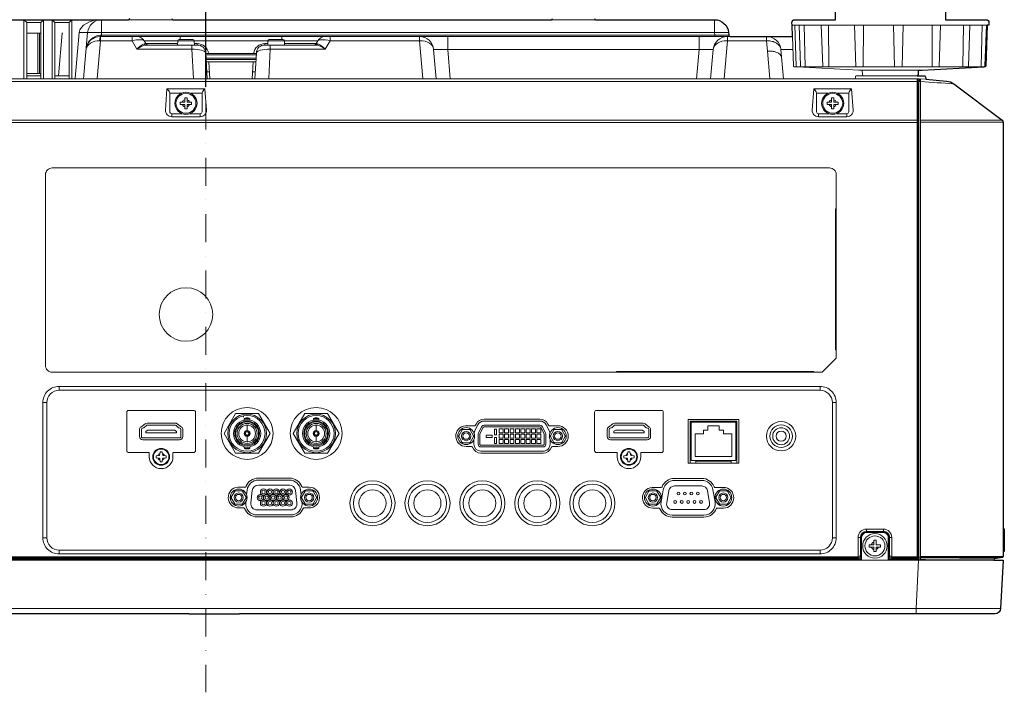
# Model space of a CAD drawing. Extents: x 1000 to 27000, y 2500 to 40000.
# Drawn here: x 18340 to 21834, y 33400 to 35789 of the extents above; entities that cross this region are included whole.
import ezdxf

# ---------------------------------------------------------------- set-up
doc = ezdxf.new("R2010")
doc.units = 0
doc.header["$LTSCALE"] = 400
doc.header["$MEASUREMENT"] = 0
doc.linetypes.add('DASHDOT', pattern=[1, 0.5, -0.25, 0, -0.25])
doc.layers.get('0').update_dxf_attribs({"linetype": 'CONTINUOUS'})
doc.layers.add('SUGATA', color=7, linetype='CONTINUOUS')
doc.layers.add('THUSIN', color=7, linetype='CONTINUOUS', lineweight=9)

# ---------------------------------------------------------------- blocks, each defined once
blk = doc.blocks.new('LP-WU9750BJ_204L_SET_USL-901')
at = {"layer": 'SUGATA'}
blk.add_line((9500, -3650), (9500, -3150), dxfattribs=at)
at = {"layer": 'SUGATA', "color": 3, "lineweight": 9}
for p, q in [((9225.7, -3411), (9384.3, -3411)), ((10725.7, -3411), (10884.3, -3411)), ((9051.1, -3456.6), (11355.3, -3456.6)), ((9081, -3456.6), (9066.6, -3621)), ((12273.5, -3431), (11580.7, -3431)), ((12273.5, -3431), (11580.7, -3431)), ((11624, -3431), (11627.3, -3578.9)), ((11806.9, -3578.9), (11801.9, -3431)), ((11834.3, -3431), (11832.6, -3578.9)), ((11943.9, -3578.9), (11940.8, -3431)), ((11975, -3431), (11971, -3578.9)), ((12077.8, -3431), (12078.5, -3578.9)), ((12107.9, -3431), (12102.7, -3578.9)), ((12189.2, -3431), (12187.4, -3575.9)), ((12255.9, -3431), (12251.9, -3575.9)), ((8865, -3459.3), (8915, -3459.3)), ((8904, -3459.3), (8904, -3602.6)), ((8910, -3459.3), (8910, -3602.6)), ((9126, -3466.5), (9124.3, -3485.9)), ((9282.1, -3486), (9400.8, -3486)), ((9400.8, -3485.7), (9459.2, -3485.7)), ((9410, -3481), (9410, -3471)), ((9459.2, -3486), (9720.8, -3486)), ((9720.8, -3485.7), (9779.2, -3485.7)), ((9770, -3471), (9770, -3481)), ((9779.2, -3486), (9897.9, -3486)), ((9287.8, -3496), (9400.3, -3496)), ((9288.8, -3501), (9296.5, -3501)), ((9709.8, -3496), (9720.3, -3496)), ((9709.8, -3496), (9709.8, -3501)), ((9779.7, -3496), (9892.2, -3496)), ((9891.2, -3501), (9883.5, -3501)), ((10309, -3516.6), (10318.1, -3621)), ((10309, -3516.6), (11301, -3516.6)), ((11583.8, -3516.6), (11541.1, -3516.6)), ((9679.7, -3531), (9500.3, -3531)), ((9500.5, -3536), (9679.5, -3536)), ((9678.9, -3547.4), (9501.1, -3547.4)), ((9501.4, -3552.1), (9678.6, -3552.1)), ((9678.2, -3560.7), (9501.8, -3560.7)), ((9501.9, -3561), (9678.1, -3561)), ((9514.8, -3621), (9511.6, -3561)), ((9665.2, -3621), (9668.4, -3561)), ((9513.4, -3596), (9503.7, -3596)), ((9666.6, -3596), (9676.3, -3596)), ((11830, -3590.4), (11830.8, -3606.3)), ((12024.5, -3631), (6953.9, -3631)), ((8912.4, -3602.6), (8865, -3602.6)), ((8915, -3611), (8865, -3611)), ((9015, -3611), (8965, -3611)), ((12027.4, -3623.5), (12031, -3645.1)), ((12033, -3626), (12033.3, -3631.3)), ((6950.9, -3768), (12024.4, -3768)), ((9380, -3745.2), (9380, -3755.9)), ((9380, -3748.1), (9380, -3748.1)), ((9480, -3755.9), (9480, -3745.2)), ((11675, -3745.2), (11675, -3755.9)), ((11675, -3748.1), (11675, -3748.1)), ((11775, -3755.9), (11775, -3745.2)), ((12037, -3767.4), (12326, -3767.4)), ((6950.9, -3776), (12027.4, -3776)), ((12037, -3775.4), (12330, -3775.4)), ((8980, -4727.2), (8980, -4713.4)), ((11680, -4713.4), (11680, -4727.2)), ((8922.4, -4771), (8936.2, -4771)), ((11723.8, -4771), (11737.6, -4771)), ((11219.5, -4840.5), (11384.5, -4840.5)), ((11219.5, -4851), (11222.5, -4851)), ((11384.5, -4851), (11381.5, -4851)), ((11845, -5232.8), (11845, -5220.3)), ((11905, -5232.8), (11905, -5220.3)), ((12330, -5300.1), (12330, -5219.6)), ((8922.4, -5251), (8936.2, -5251)), ((11723.8, -5251), (11737.6, -5251)), ((11827.8, -5250), (11815.3, -5250)), ((11934.7, -5250), (11922.2, -5250)), ((8980, -5308.6), (8980, -5294.8)), ((11680, -5294.8), (11680, -5308.6)), ((6570, -5331), (12297, -5331)), ((11824.6, -5326.2), (8785.4, -5326.2)), ((11816.6, -5329.4), (11816.6, -5322.3)), ((11821.8, -5331), (11821.7, -5329.4)), ((11928.2, -5331), (11928.3, -5329.4)), ((11933.4, -5329.4), (11933.4, -5322.3)), ((12015.3, -5329.4), (12026.2, -5329.6)), ((12032, -5319.3), (12037, -5319.7)), ((12330, -5317.8), (12037, -5317.8)), ((12052.9, -5326.8), (12052.8, -5331)), ((6579, -5502), (12321, -5502))]:
    blk.add_line(p, q, dxfattribs=at)
at = {"layer": 'SUGATA', "color": 1, "lineweight": 9}
for p, q in [((9634.3, -4818.3), (9634.3, -4823.3)), ((9637.1, -4833.3), (9637.1, -4828.8)), ((9647, -4849.6), (9647, -4869.3)), ((9656.9, -4833.3), (9656.9, -4828.8)), ((9882.1, -4833.3), (9882.1, -4828.8)), ((9892, -4849.6), (9892, -4869.3)), ((9901.9, -4833.3), (9901.9, -4828.8)), ((9647, -4911.4), (9647, -4891.7)), ((9892, -4911.4), (9892, -4891.7)), ((9637.1, -4927.7), (9637.1, -4932.2)), ((9656.9, -4927.7), (9656.9, -4932.2)), ((9882.1, -4927.7), (9882.1, -4932.2)), ((9901.9, -4927.7), (9901.9, -4932.2)), ((10424.4, -4927), (10443.8, -4927)), ((10697.1, -4950.6), (10476.8, -4950.6)), ((10749.6, -4927), (10730.2, -4927)), ((9687, -5039), (9797, -5039)), ((11260.6, -5040.2), (11163.4, -5040.2)), ((9640.3, -5071.3), (9614.4, -5071.3)), ((9867, -5071.3), (9843.7, -5071.3)), ((11116.8, -5072), (11084.4, -5072)), ((11337, -5072), (11307.2, -5072)), ((9617, -5145.3), (9635.5, -5145.3)), ((9867, -5145.3), (9848.5, -5145.3)), ((11087, -5146), (11109.1, -5146)), ((11337, -5146), (11314.9, -5146)), ((11314.9, -5146), (11314.9, -5146)), ((9682.1, -5177), (9802, -5177)), ((11155.7, -5177.8), (11268.3, -5177.8))]:
    blk.add_line(p, q, dxfattribs=at)
at = {"layer": 'SUGATA', "color": 2}
for points in [[(7884.3, -3411), (9225.7, -3411, 0.388879), (9230.6, -3406.4)], [(9379.4, -3406.4, 0.388879), (9384.3, -3411), (10725.7, -3411, 0.388875), (10730.6, -3406.4)], [(10879.4, -3406.4, 0.388871), (10884.3, -3411), (11305.5, -3411, -0.388879), (11355.3, -3456.6), (11356.2, -3466.4, 0.388879), (11361.2, -3471), (11582.2, -3471), (11580.8, -3431), (11580.7, -3431), (11580.4, -3421.3, -0.424476), (11590.4, -3411), (11735, -3411), (11735, -3371, -0.414214)], [(12125, -3371), (12125, -3411), (12269.6, -3411, -0.424475), (12279.6, -3421.3), (12279.3, -3431), (12273.5, -3431), (12268.5, -3574.6, -0.385243), (12264.8, -3578.4), (12262.5, -3578.6)], [(12024.2, -3611), (12051.6, -3611, -0.39896), (12054.6, -3613.8), (12055.1, -3622.6), (12129, -3629, -0.139962), (12154.6, -3638.9), (12326, -3767.4, -0.236068), (12330, -3775.4), (12330, -5219.6), (12334, -5219.8), (12334, -5299.7), (12330, -5300.1), (12330, -5317.8, -0.369371), (12327.5, -5320.8), (12298, -5325.4), (12297, -5331), (12330, -5331), (12321, -5502, -0.398959), (12301.1, -5521), (9619.6, -5521), (9619.6, -5522), (9440.3, -5522), (9440.3, -5521), (6598.9, -5521, -0.398959)]]:
    blk.add_lwpolyline(points, format="xyb", dxfattribs=at)
at = {"layer": 'SUGATA', "color": 3, "lineweight": 9}
for points in [[(8865, -3421), (8855, -3411), (8855, -3621)], [(8865, -3621), (8865, -3421), (8915, -3421), (8915, -3621)], [(8915, -3421), (8925, -3411), (8925, -3621)], [(8965, -3421), (8955, -3411), (8955, -3621)], [(8965, -3621), (8965, -3421), (9015, -3421), (9015, -3621)], [(9015, -3421), (9025, -3411), (9025, -3621)], [(9130.8, -3411), (9130.8, -3456.6), (9130, -3466.4), (9130, -3471)], [(11305.5, -3411), (11305.5, -3456.6), (11306.4, -3466.4), (11306.4, -3471)], [(8992.1, -3457.5), (8991.1, -3459.3), (8977.8, -3611)], [(9051.1, -3456.6), (9037, -3618.3), (9037, -3621)], [(11711.1, -3578.9), (11711, -3577.4), (11711, -3576), (11710.2, -3431)], [(9126.4, -3471), (9126.4, -3486), (9114.8, -3619.5), (9114.8, -3621)], [(9124.3, -3485.9), (9126.4, -3486), (9238.8, -3486)], [(9125.6, -3471), (9130, -3471), (11350.8, -3471)], [(9126, -3466.5), (9130, -3466.4), (11306.4, -3466.4)], [(9238.8, -3471), (9238.8, -3486), (9256.1, -3516), (9450.7, -3516)], [(9729.3, -3516), (9923.9, -3516), (9941.2, -3486), (9941.2, -3471)], [(9941.2, -3486), (10258.3, -3486), (10260.5, -3485.9)], [(10258.3, -3471), (10258.3, -3486), (10270, -3619.5), (10270, -3621)], [(10358.8, -3471), (10358.8, -3516.6), (10367.9, -3621)], [(11251.2, -3471), (11251.2, -3516.6), (11242.1, -3621)], [(11351.7, -3471), (11351.7, -3486), (11340, -3619.5), (11340, -3621)], [(11349.5, -3485.9), (11351.7, -3486), (11490.7, -3486), (11491.6, -3486)], [(11501.9, -3621), (11501.9, -3619.5), (11493.4, -3522.8), (11490.7, -3486), (11490.7, -3471)], [(11582.2, -3471), (11585.8, -3575.5), (11585.9, -3575.5)], [(9456.2, -3621), (9456.2, -3619.5), (9450.7, -3516), (9450.7, -3501)], [(9459.7, -3496), (9470.2, -3496), (9470.2, -3501)], [(9729.3, -3501), (9729.3, -3516), (9723.8, -3619.5), (9723.8, -3621)], [(11588.5, -3578.3), (11589.3, -3578.4), (11598.8, -3578.9), (11817.6, -3590.4), (12030, -3590.4)], [(12027, -3621), (6968.3, -3621)], [(12024.5, -3621), (12024.5, -3631), (12024.4, -3768), (12024.4, -5321.1), (12026.2, -5322.3)], [(12037, -3621.9), (12030.7, -3621.3), (12027, -3621), (12027, -3621), (12027, -3621)], [(12037, -3626.4), (12033, -3626), (12030.1, -3625.7), (12027.8, -3625.7)], [(12037, -3631), (12031, -3631.6), (12031, -5319.2), (12032, -5319.3), (12032, -5331)], [(12055.1, -3622.6), (12037, -3621), (12037, -5331)], [(9372.7, -3672.5), (9372.7, -3672.5), (9412.9, -3672.5)], [(9447.1, -3672.5), (9487.3, -3672.5), (9487.3, -3672.5)], [(11667.7, -3672.5), (11667.7, -3672.5), (11707.9, -3672.5)], [(11742.1, -3672.5), (11782.3, -3672.5), (11782.3, -3672.5)], [(11737.6, -4583.4), (11734.6, -4583.4), (11734.6, -4083.4), (11737.6, -4083.4)], [(10957.6, -4663.4), (10957.6, -4660.4), (11657.6, -4660.4), (11657.6, -4663.4)], [(11219.5, -4986.5), (11219.5, -4837.5), (11384.5, -4837.5), (11384.5, -4986.5)], [(11219.5, -4841), (11222.5, -4841), (11222.5, -4840.5)], [(11384.5, -4841), (11381.5, -4841), (11381.5, -4840.5)], [(11239.5, -4986.5), (11239.5, -4978.5), (11364.5, -4978.5), (11364.5, -4986.5)], [(8793.4, -5322.3), (8793.8, -5322.3), (11816.2, -5322.3), (11816.6, -5322.3)], [(8794.7, -5318.1), (8794.9, -5318.2), (11815.1, -5318.2), (11815.3, -5318.1)], [(11815.1, -5318.2), (11815.1, -5321.1), (11816.2, -5322.3)], [(12021, -5521), (12021, -5502), (12030, -5331), (12030.3, -5327.4), (12028.1, -5326.8), (12025.2, -5326.2), (11925.4, -5326.2)], [(11933.4, -5322.3), (11933.8, -5322.3), (12026.2, -5322.3)], [(11934.9, -5318.2), (11934.9, -5321.1), (11933.8, -5322.3)], [(12026.2, -5329.6), (12025.2, -5329.1), (12025.2, -5326.2), (12025.9, -5322.3)], [(12037, -5326.9), (12052.9, -5326.8), (12175.4, -5326.1), (12298, -5325.4)]]:
    blk.add_lwpolyline(points, dxfattribs=at)
for points in [[(11590.8, -3431), (11595.8, -3576, 0.404181), (11598.8, -3578.9), (12261.4, -3578.9)], [(11606.3, -3431), (11611.3, -3575.5, 0.380813), (11614.1, -3578.4), (11620.2, -3578.9)], [(11694.8, -3578.9), (11692.2, -3578.6, -0.37278), (11689.5, -3575.7), (11684.5, -3431)], [(12200.3, -3578.9), (12204.1, -3578.5, 0.37736), (12206.8, -3575.6), (12211.9, -3431)], [(12254.9, -3578.9), (12262.6, -3578.4, 0.384846), (12265.4, -3575.5), (12270.5, -3431)], [(9505, -3621), (9500.2, -3529.4, 0.39896), (9470.2, -3501), (9296.5, -3501, -0.267949), (9287.8, -3496), (9282.1, -3486)], [(9460, -3501), (9459.2, -3485.7, 0.39896), (9454.2, -3481), (9405.8, -3481, 0.39896), (9400.8, -3485.7), (9400, -3501)], [(9675, -3621), (9679.8, -3529.4, -0.39896), (9709.8, -3501), (9883.5, -3501, 0.267949), (9892.2, -3496), (9897.9, -3486)], [(9780, -3501), (9779.2, -3485.7, 0.398959), (9774.2, -3481), (9725.8, -3481, 0.398959), (9720.8, -3485.7), (9720, -3501)], [(11361.2, -3471), (11350.8, -3471, 0.388879), (11301, -3516.6), (11291.9, -3621)], [(11490.7, -3471), (11491.1, -3471, -0.38545), (11541.1, -3516.6), (11543.2, -3543.4), (11550, -3621)], [(11805, -3621), (11805.4, -3613.8, -0.398966), (11808.4, -3611), (12024.2, -3611)], [(12027.4, -5318.2, 0.006134), (12027.4, -5318.1), (12027.4, -3623.5)], [(9497.3, -3656.5), (9362.7, -3656.5), (9357.4, -3732.4, 0.434798), (9379.3, -3755.9), (9480.7, -3755.9, 0.434797), (9502.6, -3732.4), (9497.3, -3656.5)], [(11792.3, -3656.5), (11657.7, -3656.5), (11652.4, -3732.4, 0.434798), (11674.3, -3755.9), (11775.7, -3755.9, 0.434797), (11797.6, -3732.4), (11792.3, -3656.5)], [(9372.8, -3674.3), (9372.8, -3738.2, 0.414213), (9379.8, -3745.2), (9416.8, -3745.2)], [(9487.2, -3674.3), (9487.2, -3738.2, -0.414213), (9480.2, -3745.2), (9443.2, -3745.2)], [(11667.8, -3674.3), (11667.8, -3738.2, 0.414213), (11674.8, -3745.2), (11711.8, -3745.2)], [(11782.2, -3674.3), (11782.2, -3738.2, -0.414213), (11775.2, -3745.2), (11738.2, -3745.2)], [(8955.6, -4663.4), (8955.6, -4663.4, -0.414214), (8931.6, -4639.4), (8931.6, -3961.4, -0.414214), (8955.6, -3937.4), (11713.6, -3937.4, -0.414214), (11737.6, -3961.4), (11737.6, -4613.4), (11687.6, -4663.4), (8955.6, -4663.4)], [(8979.9, -4713.4), (8979.9, -4713.4, 0.414214), (8922.4, -4770.9), (8922.4, -5251.1, 0.414214), (8979.9, -5308.6), (11680.1, -5308.6, 0.414214), (11737.6, -5251.1), (11737.6, -4770.9, 0.414214), (11680.1, -4713.4), (8979.9, -4713.4)], [(8980, -4727.2), (11680, -4727.2, -0.414214), (11723.8, -4771), (11723.8, -5251, -0.414214), (11680, -5294.8), (8980, -5294.8, -0.414214), (8936.2, -5251), (8936.2, -4771, -0.414214), (8980, -4727.2), (8980, -4727.2)], [(9384, -4963.5), (9384, -4949.5, -0.414214), (9385, -4948.5), (9457, -4948.5, 0.414214), (9464, -4941.5), (9464, -4805.5, 0.414214), (9457, -4798.5), (9227, -4798.5, 0.414214), (9220, -4805.5), (9220, -4941.5, 0.414214), (9227, -4948.5), (9299, -4948.5, -0.414214), (9300, -4949.5), (9300, -4963.5)], [(11044, -4963.5), (11044, -4949.5, -0.414214), (11045, -4948.5), (11117, -4948.5, 0.414214), (11124, -4941.5), (11124, -4805.5, 0.414214), (11117, -4798.5), (10887, -4798.5, 0.414214), (10880, -4805.5), (10880, -4941.5, 0.414214), (10887, -4948.5), (10959, -4948.5, -0.414214), (10960, -4949.5), (10960, -4963.5)], [(11815.3, -5318.1), (11815.3, -5250, -0.411132), (11845.3, -5220.3), (11904.7, -5220.3, -0.411132), (11934.7, -5250), (11934.7, -5318.1)], [(11823.3, -5313.4), (11823.3, -5249.8, -0.414213), (11844.8, -5228.3), (11905.2, -5228.3, -0.414214), (11926.7, -5249.8), (11926.7, -5313.4)], [(11824.8, -5331), (11824.8, -5249.8, -0.414213), (11844.8, -5229.8), (11905.2, -5229.8, -0.414214), (11925.2, -5249.8), (11925.2, -5331)], [(11827.8, -5331), (11827.8, -5249.8, -0.414213), (11844.8, -5232.8), (11905.2, -5232.8, -0.414214), (11922.2, -5249.8), (11922.2, -5331)], [(11823.3, -5313.4), (11824.6, -5314.7), (11824.6, -5326.4, -0.406464), (11821.7, -5329.4), (11821.6, -5329.4), (8788.4, -5329.4, -0.414214), (8785.4, -5326.4), (8785.4, -5314.7), (8786.7, -5313.4)], [(12015.1, -5331), (12015.3, -5329.4), (11928.4, -5329.4, -0.414214), (11925.4, -5326.4), (11925.4, -5314.7), (11926.7, -5313.4)], [(11934.7, -5318.1), (11934.9, -5318.2), (12024.4, -5318.2), (12027.4, -5318.2), (12029.3, -5319.9), (12028.1, -5326.7, -0.363903), (12025.2, -5329.1), (12025.2, -5329.1)]]:
    blk.add_lwpolyline(points, format="xyb", dxfattribs=at)
at = {"layer": 'SUGATA', "color": 2}
blk.add_lwpolyline([(12029.2, -3606.3), (12030, -3590.4), (12042.4, -3590.4), (12261.4, -3578.9), (12262.5, -3578.6)], dxfattribs=at)
at = {"layer": 'SUGATA', "color": 1, "lineweight": 9}
for points in [[(9410, -3704), (9410, -3712), (9426, -3712), (9426, -3728), (9434, -3728), (9434, -3712), (9450, -3712), (9450, -3704), (9434, -3704), (9434, -3688), (9426, -3688), (9426, -3704), (9410, -3704)], [(11705, -3704), (11705, -3712), (11721, -3712), (11721, -3728), (11729, -3728), (11729, -3712), (11745, -3712), (11745, -3704), (11729, -3704), (11729, -3688), (11721, -3688), (11721, -3704), (11705, -3704)], [(9687.7, -4951), (9728.4, -4880.5), (9687.7, -4810), (9606.3, -4810), (9565.6, -4880.5), (9606.3, -4951), (9687.7, -4951)], [(9932.7, -4951), (9973.4, -4880.5), (9932.7, -4810), (9851.3, -4810), (9810.6, -4880.5), (9851.3, -4951), (9932.7, -4951)], [(11237, -4962.1), (11367, -4962.1), (11367, -4882.1), (11337, -4882.1), (11337, -4868.8), (11322, -4868.8), (11322, -4853), (11282, -4853), (11282, -4868.8), (11267, -4868.8), (11267, -4882.1), (11237, -4882.1), (11237, -4962.1)], [(9636.6, -4879), (9637.3, -4879.7), (9640.7, -4879.7)], [(9636.6, -4882), (9637.3, -4881.3), (9640.7, -4881.3)], [(9645.5, -4870.1), (9646.2, -4870.8), (9646.2, -4874.2)], [(9645.5, -4890.9), (9646.2, -4890.2), (9646.2, -4886.8)], [(9648.5, -4870.1), (9647.8, -4870.8), (9647.8, -4874.2)], [(9648.5, -4890.9), (9647.8, -4890.2), (9647.8, -4886.8)], [(9657.4, -4879), (9656.7, -4879.7), (9653.3, -4879.7)], [(9657.4, -4882), (9656.7, -4881.3), (9653.3, -4881.3)], [(9881.6, -4879), (9882.4, -4879.7), (9885.8, -4879.7)], [(9881.6, -4882), (9882.4, -4881.3), (9885.8, -4881.3)], [(9890.5, -4870.1), (9891.2, -4870.8), (9891.2, -4874.2)], [(9890.5, -4890.9), (9891.2, -4890.2), (9891.2, -4886.8)], [(9893.5, -4870.1), (9892.8, -4870.8), (9892.9, -4874.2)], [(9893.5, -4890.9), (9892.8, -4890.2), (9892.9, -4886.8)], [(9902.4, -4879), (9901.7, -4879.7), (9898.3, -4879.7)], [(9902.4, -4882), (9901.7, -4881.3), (9898.3, -4881.3)], [(10697.2, -4922.6), (10587, -4922.6)], [(11855, -5276), (11855, -5284), (11871, -5284), (11871, -5300), (11879, -5300), (11879, -5284), (11895, -5284), (11895, -5276), (11879, -5276), (11879, -5260), (11871, -5260), (11871, -5276), (11855, -5276)]]:
    blk.add_lwpolyline(points, dxfattribs=at)
for points in [[(9392, -4844), (9392, -4844, -0.165186), (9399.4, -4846.5), (9414.4, -4858, -0.23308), (9419, -4867.5), (9419, -4891.5, -0.414214), (9407, -4903.5), (9277, -4903.5, -0.414213), (9265, -4891.5), (9265, -4867.5, -0.23308), (9269.7, -4858), (9284.7, -4846.5, -0.165186), (9292, -4844), (9392, -4844)], [(9407, -4896.5), (9277, -4896.5, -0.414214), (9272, -4891.5), (9272, -4866.5, -0.342098), (9275.8, -4861.7), (9278.3, -4861, 0.121842), (9282.1, -4859), (9289.4, -4852.3, -0.186443), (9292.8, -4851), (9391.3, -4851, -0.186443), (9394.7, -4852.3), (9402, -4859, 0.121842), (9405.8, -4861), (9408.3, -4861.7, -0.342098), (9412, -4866.5), (9412, -4891.5, -0.414214), (9407, -4896.5), (9407, -4896.5)], [(10421.7, -4853), (10454.6, -4853, 0.284079), (10457.3, -4851.3), (10459.4, -4847.1, -0.284079), (10488, -4829.4), (10686, -4829.4, -0.284077), (10714.6, -4847.1), (10716.7, -4851.3, 0.284077), (10719.4, -4853), (10749.6, -4853)], [(10719.6, -4872.6), (10708.4, -4850.2, 0.284079), (10686, -4836.4), (10488.1, -4836.4, 0.284079), (10465.7, -4850.2), (10454.5, -4872.6)], [(9395, -4878.3), (9395, -4878.3, 0.414214), (9396, -4877.3), (9396, -4872.9, 0.300021), (9395.4, -4872), (9389, -4869.3), (9295.2, -4869.3, 0.101571), (9294.9, -4869.3), (9288.6, -4872, 0.30002), (9288, -4872.9), (9288, -4877.3, 0.414214), (9289, -4878.3), (9395, -4878.3)], [(10436.8, -4913.5), (10436.8, -4913.5, 0.27042), (10438.5, -4912.5), (10450.9, -4891, 0.267902), (10450.9, -4889), (10438.5, -4867.5, 0.26795), (10436.8, -4866.5), (10412, -4866.5, 0.267638), (10410.2, -4867.5), (10397.8, -4889, 0.268789), (10397.8, -4891), (10410.2, -4912.5, 0.267949), (10412, -4913.5), (10436.8, -4913.5)], [(10476.9, -4922.6), (10476.9, -4922.6, -0.414214), (10472.9, -4918.6), (10472.9, -4883.8, -0.116434), (10473.3, -4882), (10484.5, -4859.6, -0.284079), (10488.1, -4857.4), (10686, -4857.4, -0.284079), (10689.6, -4859.6), (10700.8, -4882, -0.116434), (10701.2, -4883.8), (10701.2, -4918.6, -0.414214), (10697.2, -4922.6), (10476.9, -4922.6)], [(10737.3, -4913.5), (10737.3, -4913.5, -0.267971), (10735.5, -4912.5), (10723.1, -4891, -0.267925), (10723.1, -4889), (10735.5, -4867.5, -0.267951), (10737.3, -4866.5), (10762.1, -4866.5, -0.267946), (10763.8, -4867.5), (10776.2, -4889, -0.267945), (10776.2, -4891), (10763.8, -4912.5, -0.267957), (10762.1, -4913.5), (10737.3, -4913.5)], [(10451.9, -4902), (10451.9, -4918.6, 0.414213), (10476.9, -4943.6), (10697.2, -4943.6, 0.414214), (10722.2, -4918.6), (10722.2, -4902)], [(9336.8, -4971.2), (9338.5, -4981.5), (9345.5, -4981.5), (9347.3, -4971.2, -0.320465), (9349.7, -4968.7), (9360, -4967), (9360, -4960), (9349.7, -4958.3, -0.320465), (9347.3, -4955.8), (9345.5, -4945.5), (9338.5, -4945.5), (9336.8, -4955.8, -0.320465), (9334.4, -4958.3), (9324, -4960), (9324, -4967), (9334.4, -4968.7, -0.320465), (9336.8, -4971.2), (9336.8, -4971.2)], [(9645.4, -5098.4), (9647.3, -5081.5, -0.381554), (9687, -5046), (9797, -5046, -0.381448), (9836.8, -5081.5), (9838.7, -5098.4)], [(9802, -5152), (9682, -5152, -0.447762), (9660.2, -5127.5), (9665.2, -5083.5, -0.381443), (9687, -5064), (9797, -5064, -0.381448), (9818.9, -5083.5), (9823.9, -5127.5, -0.447757), (9802, -5152), (9802, -5152)], [(11268.3, -5170.8), (11268.3, -5170.8, 0.466308), (11307.7, -5123.9), (11300, -5080.3, 0.36397), (11260.7, -5047.2), (11163.4, -5047.2, 0.36397), (11124, -5080.3), (11116.3, -5123.9, 0.466308), (11155.7, -5170.8), (11268.3, -5170.8)], [(9629.5, -5131.8), (9629.5, -5131.8, 0.27042), (9631.2, -5130.8), (9643.6, -5109.2, 0.267902), (9643.6, -5107.3), (9631.2, -5085.8, 0.26795), (9629.5, -5084.8), (9604.6, -5084.8, 0.267638), (9602.9, -5085.7), (9590.5, -5107.3, 0.268789), (9590.5, -5109.2), (9602.9, -5130.8, 0.267949), (9604.6, -5131.8), (9629.5, -5131.8)], [(9854.6, -5131.8), (9854.6, -5131.8, -0.267971), (9852.9, -5130.8), (9840.5, -5109.2, -0.267925), (9840.5, -5107.3), (9852.9, -5085.8, -0.267951), (9854.6, -5084.8), (9879.5, -5084.8, -0.267946), (9881.2, -5085.8), (9893.6, -5107.2, -0.267945), (9893.6, -5109.2), (9881.2, -5130.8, -0.267957), (9879.5, -5131.8), (9854.6, -5131.8)], [(11099.5, -5131.8), (11099.5, -5131.8, 0.27042), (11101.2, -5130.8), (11113.6, -5109.2, 0.267902), (11113.6, -5107.3), (11101.2, -5085.8, 0.26795), (11099.5, -5084.8), (11074.6, -5084.8, 0.267638), (11072.9, -5085.7), (11060.5, -5107.3, 0.268789), (11060.5, -5109.2), (11072.9, -5130.8, 0.267949), (11074.6, -5131.8), (11099.5, -5131.8)], [(11155.7, -5150.8), (11155.7, -5150.8, -0.466308), (11136, -5127.3), (11143.7, -5083.7, -0.36397), (11163.4, -5067.2), (11260.7, -5067.2, -0.36397), (11280.4, -5083.7), (11288, -5127.3, -0.466308), (11268.3, -5150.8), (11155.7, -5150.8)], [(11324.6, -5131.8), (11324.6, -5131.8, -0.267971), (11322.9, -5130.8), (11310.5, -5109.2, -0.267925), (11310.5, -5107.3), (11322.9, -5085.8, -0.267951), (11324.6, -5084.8), (11349.5, -5084.8, -0.267946), (11351.2, -5085.8), (11363.6, -5107.2, -0.267945), (11363.6, -5109.2), (11351.2, -5130.8, -0.267957), (11349.5, -5131.8), (11324.6, -5131.8)], [(9642.4, -5124.2), (9642.3, -5125.5, 0.447759), (9682, -5170), (9802, -5170, 0.447757), (9841.8, -5125.5), (9841.6, -5124.2)]]:
    blk.add_lwpolyline(points, format="xyb", dxfattribs=at)
blk.add_lwpolyline([(10476.9, -4928.6, -0.414214), (10466.9, -4918.6), (10466.9, -4883.8, -0.116434), (10467.9, -4879.3), (10479.1, -4856.9, -0.284079), (10488.1, -4851.4), (10686, -4851.4, -0.284079), (10695, -4856.9), (10706.1, -4879.3, -0.116434), (10707.2, -4883.8), (10707.2, -4918.6, -0.414214), (10697.2, -4928.6)], format="xyb", close=True, dxfattribs=at)
at = {"layer": 'SUGATA', "color": 1, "linetype": 'Continuous', "lineweight": 9}
for points in [[(11052, -4844), (11052, -4844, -0.165186), (11059.3, -4846.5), (11074.3, -4858, -0.23308), (11079, -4867.5), (11079, -4891.5, -0.414214), (11067, -4903.5), (10937, -4903.5, -0.414213), (10925, -4891.5), (10925, -4867.5, -0.23308), (10929.7, -4858), (10944.7, -4846.5, -0.165186), (10952, -4844), (11052, -4844)], [(11067, -4896.5), (10937, -4896.5, -0.414214), (10932, -4891.5), (10932, -4866.5, -0.342098), (10935.8, -4861.7), (10938.3, -4861, 0.121842), (10942.1, -4859), (10949.4, -4852.3, -0.186443), (10952.8, -4851), (11051.3, -4851, -0.186443), (11054.7, -4852.3), (11062, -4859, 0.121842), (11065.8, -4861), (11068.3, -4861.7, -0.342098), (11072, -4866.5), (11072, -4891.5, -0.414214), (11067, -4896.5), (11067, -4896.5)], [(11055, -4878.3), (11055, -4878.3, 0.414214), (11056, -4877.3), (11056, -4872.9, 0.300021), (11055.4, -4872), (11049, -4869.3), (10955.2, -4869.3, 0.101571), (10954.9, -4869.3), (10948.6, -4872, 0.30002), (10948, -4872.9), (10948, -4877.3, 0.414214), (10949, -4878.3), (11055, -4878.3)], [(10996.8, -4971.2), (10998.5, -4981.5), (11005.5, -4981.5), (11007.3, -4971.2, -0.320465), (11009.7, -4968.7), (11020, -4967), (11020, -4960), (11009.7, -4958.3, -0.320465), (11007.3, -4955.8), (11005.5, -4945.5), (10998.5, -4945.5), (10996.8, -4955.8, -0.320465), (10994.4, -4958.3), (10984, -4960), (10984, -4967), (10994.4, -4968.7, -0.320465), (10996.8, -4971.2), (10996.8, -4971.2)]]:
    blk.add_lwpolyline(points, format="xyb", dxfattribs=at)
at = {"layer": 'SUGATA', "color": 3, "lineweight": 9}
for points in [[(11391.5, -4986.5), (11212.5, -4986.5), (11212.5, -4830.5), (11391.5, -4830.5)], [(11381.5, -4976.5), (11222.5, -4976.5), (11222.5, -4841), (11381.5, -4841)]]:
    blk.add_lwpolyline(points, close=True, dxfattribs=at)
at = {"layer": 'SUGATA', "color": 1, "lineweight": 9}
for points in [[(10516.9, -4894.5), (10495.9, -4894.5), (10495.9, -4886.5), (10516.9, -4886.5)], [(10532.4, -4885.8), (10524.4, -4885.8), (10524.4, -4864.8), (10532.4, -4864.8)], [(10555.8, -4878.4), (10541.8, -4878.4), (10541.8, -4864.4), (10555.8, -4864.4)], [(10555.8, -4897.5), (10541.8, -4897.5), (10541.8, -4883.5), (10555.8, -4883.5)], [(10574.9, -4878.4), (10560.9, -4878.4), (10560.9, -4864.4), (10574.9, -4864.4)], [(10574.9, -4897.5), (10560.9, -4897.5), (10560.9, -4883.5), (10574.9, -4883.5)], [(10594, -4878.4), (10580, -4878.4), (10580, -4864.4), (10594, -4864.4)], [(10594, -4897.5), (10580, -4897.5), (10580, -4883.5), (10594, -4883.5)], [(10613.1, -4878.4), (10599.1, -4878.4), (10599.1, -4864.4), (10613.1, -4864.4)], [(10613.1, -4897.5), (10599.1, -4897.5), (10599.1, -4883.5), (10613.1, -4883.5)], [(10632.2, -4878.4), (10618.2, -4878.4), (10618.2, -4864.4), (10632.2, -4864.4)], [(10632.2, -4897.5), (10618.2, -4897.5), (10618.2, -4883.5), (10632.2, -4883.5)], [(10651.3, -4878.4), (10637.3, -4878.4), (10637.3, -4864.4), (10651.3, -4864.4)], [(10651.3, -4897.5), (10637.3, -4897.5), (10637.3, -4883.5), (10651.3, -4883.5)], [(10670.4, -4878.4), (10656.4, -4878.4), (10656.4, -4864.4), (10670.4, -4864.4)], [(10670.4, -4897.5), (10656.4, -4897.5), (10656.4, -4883.5), (10670.4, -4883.5)], [(10689.5, -4878.4), (10675.5, -4878.4), (10675.5, -4864.4), (10689.5, -4864.4)], [(10689.5, -4897.5), (10675.5, -4897.5), (10675.5, -4883.5), (10689.5, -4883.5)], [(10532.4, -4916.2), (10524.4, -4916.2), (10524.4, -4895.2), (10532.4, -4895.2)], [(10555.8, -4916.6), (10541.8, -4916.6), (10541.8, -4902.6), (10555.8, -4902.6)], [(10574.9, -4916.6), (10560.9, -4916.6), (10560.9, -4902.6), (10574.9, -4902.6)], [(10594, -4916.6), (10580, -4916.6), (10580, -4902.6), (10594, -4902.6)], [(10613.1, -4916.6), (10599.1, -4916.6), (10599.1, -4902.6), (10613.1, -4902.6)], [(10632.2, -4916.6), (10618.2, -4916.6), (10618.2, -4902.6), (10632.2, -4902.6)], [(10651.3, -4916.6), (10637.3, -4916.6), (10637.3, -4902.6), (10651.3, -4902.6)], [(10670.4, -4916.6), (10656.4, -4916.6), (10656.4, -4902.6), (10670.4, -4902.6)], [(10689.5, -4916.6), (10675.5, -4916.6), (10675.5, -4902.6), (10689.5, -4902.6)]]:
    blk.add_lwpolyline(points, close=True, dxfattribs=at)
for centre, radius in [((9430, -3708), 39.4), ((11725, -3708), 39.4), ((9430, -3708), 35.5), ((11725, -3708), 35.5), ((9647, -4880.5), 92.1), ((9647, -4880.5), 68.5), ((9647, -4880.5), 63.5), ((9892, -4880.5), 92.1), ((9892, -4880.5), 68.5), ((9892, -4880.5), 63.5), ((9647, -4880.5), 48.3), ((9647, -4880.5), 43.9), ((9647, -4880.5), 40.7), ((9647, -4880.5), 35.5), ((9647, -4880.5), 29.7), ((9892, -4880.5), 48.3), ((9892, -4880.5), 43.9), ((9892, -4880.5), 40.7), ((9892, -4880.5), 35.5), ((9892, -4880.5), 29.7), ((9647, -4880.5), 10.5), ((9892, -4880.5), 10.5), ((10424.4, -4890), 30), ((10424.4, -4890), 16.3), ((10424.4, -4890), 11.3), ((10749.7, -4890), 30), ((10749.7, -4890), 16.3), ((10749.7, -4890), 11.3), ((9342, -4963.5), 30), ((9342, -4963.5), 27.5), ((9617, -5108.3), 30), ((9617, -5108.3), 16.3), ((9617, -5108.3), 11.3), ((9693.7, -5108.3), 11), ((9705.2, -5088.5), 11), ((9705.2, -5088.5), 6), ((9716.6, -5108.3), 11), ((9728.1, -5088.5), 11), ((9728.1, -5088.5), 6), ((9739.5, -5108.3), 11), ((9751, -5088.5), 11), ((9751, -5088.5), 6), ((9762.4, -5108.3), 11), ((9773.9, -5088.5), 11), ((9773.9, -5088.5), 6), ((9785.3, -5108.3), 11), ((9796.8, -5088.5), 11), ((9796.8, -5088.5), 6), ((9867, -5108.3), 30), ((9867, -5108.3), 16.3), ((9867, -5108.3), 11.3), ((11087, -5108.3), 30), ((11087, -5108.3), 16.3), ((11087, -5108.3), 11.3), ((11177.7, -5094), 5), ((11200.6, -5094), 5), ((11223.5, -5094), 5), ((11246.4, -5094), 5), ((11337, -5108.3), 30), ((11337, -5108.3), 16.3), ((11337, -5108.3), 11.3), ((9693.7, -5108.3), 6), ((9705.2, -5128.1), 11), ((9705.2, -5128.1), 6), ((9716.6, -5108.3), 6), ((9728.1, -5128.1), 11), ((9728.1, -5128.1), 6), ((9739.5, -5108.3), 6), ((9751, -5128.1), 11), ((9751, -5128.1), 6), ((9762.4, -5108.3), 6), ((9773.9, -5128.1), 11), ((9773.9, -5128.1), 6), ((9785.3, -5108.3), 6), ((9796.8, -5128.1), 11), ((9796.8, -5128.1), 6), ((11166.2, -5124), 5), ((11189.1, -5124), 5), ((11212, -5124), 5), ((11234.9, -5124), 5), ((11257.8, -5124), 5), ((11875, -5280), 43.5), ((11875, -5280), 35.5)]:
    blk.add_circle(centre, radius, dxfattribs=at)
at = {"layer": 'SUGATA', "color": 3, "lineweight": 9}
blk.add_circle((9430, -4458), 95, dxfattribs=at)
at = {"layer": 'SUGATA', "color": 1, "linetype": 'Continuous', "lineweight": 9}
for centre, radius in [((11542, -4890.5), 52), ((11542, -4890.5), 40), ((11542, -4890.5), 30), ((11542, -4890.5), 18), ((11002, -4963.5), 30), ((11002, -4963.5), 27.5), ((10092, -5128.5), 80), ((10092, -5128.5), 68), ((10287, -5128.5), 80), ((10287, -5128.5), 68), ((10482, -5128.5), 80), ((10482, -5128.5), 68), ((10677, -5128.5), 80), ((10677, -5128.5), 68), ((10872, -5128.5), 80), ((10872, -5128.5), 68), ((10092, -5128.5), 48), ((10287, -5128.5), 48), ((10482, -5128.5), 48), ((10677, -5128.5), 48), ((10872, -5128.5), 48)]:
    blk.add_circle(centre, radius, dxfattribs=at)
at = {"layer": 'SUGATA', "color": 3, "lineweight": 9}
for centre, radius, start, end in [((9130.8, -3461), 50, 90, 175), ((9125.6, -3521), 50, 90, 175), ((9256.1, -3501), 30, 29.9999, 90), ((9923.9, -3501), 30, 90, 150), ((10259.2, -3521), 50, 5, 90), ((11331.3, -1493), 1973.6, 269.2765, 270.7226), ((9296.8, -3545), 49.9, 107.0884, 144.5663), ((9298.2, -3564.6), 64.3, 98.4102, 130.9005), ((9282.9, -3486.9), 10.4, 265.546, 298.4484), ((9289, -3492.9), 8.13, 212.3253, 268.5695), ((9470.2, -3536), 40, 7.1808, 89.9999), ((9709.8, -3536), 40, 90.0001, 172.8192), ((9891, -3492.9), 8.13, 271.4345, 327.6651), ((9881.8, -3564.6), 64.3, 49.0998, 81.5895), ((9883.2, -3545), 49.9, 35.4338, 72.9114), ((12249.1, -3576.2), 2.77, 283.5923, 5.2059), ((8912.4, -3607.6), 5, 58.8113, 90), ((11835.8, -3606), 5, 183.003, 269.9989), ((12024.5, -3624), 3, 9.4415, 89.9636), ((12024.7, -3633.9), 2.88, 17.5585, 94.2199), ((9945.2, -35946.9), 32383.5, 86.08789, 86.29647), ((9346.6, -3677.8), 26.7, 11.4972, 52.9753), ((9513.4, -3677.8), 26.7, 127.0247, 168.5028), ((11641.6, -3677.8), 26.7, 11.4972, 52.9753), ((11808.4, -3677.8), 26.7, 127.0247, 168.5028), ((9355.8, -3674.3), 17, 359.9978, 6.1296), ((9504.2, -3674.3), 17, 173.8704, 180.0022), ((11650.8, -3674.3), 17, 359.9978, 6.1296), ((11799.2, -3674.3), 17, 173.8704, 180.0022), ((12024.6, -3770.9), 2.91, 16.8396, 93.4153), ((9342, -4963.5), 42, 180, 0), ((11002, -4963.5), 42, 180, 0), ((12026.2, -5319.1), 3.22, 269.453, 344.8675), ((12026.6, -5325.4), 4.21, 265.1927, 332.4728), ((12300.8, -158424.8), 153104.1, 89.990007, 90.098704)]:
    blk.add_arc(centre, radius, start, end, dxfattribs=at)
at = {"layer": 'SUGATA', "color": 2}
blk.add_arc((12024.2, -3606), 5, 270, 356.9997, dxfattribs=at)
at = {"layer": 'SUGATA', "color": 1, "lineweight": 9}
for centre, radius, start, end in [((9430, -3708), 13.5, 107.2729, 162.7272), ((9430, -3708), 13.5, 17.2728, 72.7273), ((11725, -3708), 13.5, 107.2729, 162.7272), ((11725, -3708), 13.5, 17.2728, 72.7273), ((9430, -3708), 13.5, 197.2728, 252.7271), ((9430, -3708), 13.5, 287.2727, 342.7272), ((11725, -3708), 13.5, 197.2728, 252.7271), ((11725, -3708), 13.5, 287.2727, 342.7272), ((9640.1, -4828.9), 3, 97.5958, 179.7923), ((9647, -4935.4), 107, 84.7577, 95.2426), ((9647, -4880.5), 55.1, 82.4209, 97.6231), ((9653.9, -4828.9), 3, 0.2077, 82.4042), ((9885.1, -4828.9), 3, 97.5958, 179.7923), ((9892, -4935.4), 107, 84.7577, 95.2426), ((9892, -4880.5), 55.1, 82.4209, 97.6231), ((9898.9, -4828.9), 3, 0.2077, 82.4042), ((10424.4, -4890), 37, 94.1588, 269.9246), ((10749.6, -4890), 37, 270, 89.9351), ((9647.7, -4881.2), 10.5, 98.2131, 171.7869), ((9647.7, -4879.8), 10.5, 188.2131, 261.7869), ((9647.7, -4881.2), 7.1, 102.2003, 167.8001), ((9647.7, -4879.8), 7.1, 192.2003, 257.8001), ((9646.3, -4881.2), 10.5, 8.2131, 81.7869), ((9646.3, -4881.2), 7.1, 12.2004, 77.7996), ((9646.3, -4879.8), 7.18, 282.5087, 347.4976), ((9646.3, -4879.8), 10.5, 278.2131, 351.7869), ((9892.7, -4881.2), 10.5, 98.2131, 171.7869), ((9892.7, -4879.8), 10.5, 188.2131, 261.7869), ((9892.7, -4881.2), 7.1, 102.2003, 167.8001), ((9892.7, -4879.8), 7.1, 192.2003, 257.8001), ((9891.3, -4881.2), 10.5, 8.2131, 81.7869), ((9891.3, -4879.8), 10.5, 278.2131, 351.7869), ((9891.4, -4881.2), 7.1, 12.2004, 77.7996), ((9891.3, -4879.8), 7.18, 282.5087, 347.4976), ((10476.9, -4883.8), 25, 153.4349, 169.2095), ((10697.2, -4883.8), 25, 10.7905, 26.5651), ((9342, -4963.5), 12.5, 111.3965, 158.6035), ((9342, -4963.5), 12.5, 21.3965, 68.6035), ((9640.1, -4932.1), 3, 180.2077, 262.4042), ((9647, -4825.6), 107, 264.7574, 275.2423), ((9647, -4880.5), 55.1, 262.3769, 277.5791), ((9653.9, -4932.1), 3, 277.5958, 359.7923), ((9885.1, -4932.1), 3, 180.2077, 262.4042), ((9892, -4825.6), 107, 264.7574, 275.2423), ((9892, -4880.5), 55.1, 262.3769, 277.5791), ((9898.9, -4932.1), 3, 277.5958, 359.7923), ((10443.8, -4930), 3, 19.0089, 90), ((10476.8, -4918.6), 32, 199.0088, 270.0001), ((10697.1, -4918.6), 32, 269.9999, 340.9912), ((10730.2, -4930), 3, 90.1777, 160.9911), ((9342, -4963.5), 12.5, 201.3966, 248.6033), ((9342, -4963.5), 12.5, 291.3965, 338.6035), ((9687, -5086), 47, 90, 159.2066), ((9797, -5086), 47, 20.7934, 90), ((11163.4, -5087.2), 47, 90, 158.6539), ((11260.6, -5087.2), 47, 21.3461, 90), ((9617, -5108.2), 37, 94.1588, 269.9246), ((9640.3, -5068.3), 3, 270, 339.2066), ((9843.7, -5068.3), 3, 200.7934, 270), ((9867, -5108.3), 37, 270, 89.9351), ((11087, -5109), 37, 94.1588, 269.9246), ((11116.8, -5069), 3, 270, 338.6539), ((11307.2, -5069), 3, 201.3461, 270), ((11337, -5109), 37, 270, 89.9351), ((9635.4, -5148.3), 3, 21.4076, 89.8253), ((9682, -5130), 47, 201.4076, 270), ((9802, -5130), 47, 270, 338.5924), ((9848.6, -5148.3), 3, 90.0007, 158.5922), ((11109.1, -5149), 3, 21.3461, 89.9999), ((11155.7, -5130.8), 47, 201.3461, 270), ((11268.3, -5130.8), 47, 270, 338.6539), ((11314.9, -5149), 3, 90, 158.6539), ((11875, -5280), 13.5, 107.2729, 162.7272), ((11875, -5280), 13.5, 197.2728, 252.7271), ((11875, -5280), 13.5, 287.2727, 342.7272)]:
    blk.add_arc(centre, radius, start, end, dxfattribs=at)
at = {"layer": 'SUGATA', "color": 1, "linetype": 'Continuous', "lineweight": 9}
for start, end in [(111.3965, 158.6035), (21.3965, 68.6035), (201.3966, 248.6033), (291.3965, 338.6035)]:
    blk.add_arc((11002, -4963.5), 12.5, start, end, dxfattribs=at)
at = {"layer": 'SUGATA', "color": 3, "lineweight": 9, "extrusion": (0, 0, -1)}
for centre, major_axis, ratio, start_param, end_param in [((9130.8, -3461), (80, 0), 0.625, 3.228859, 4.712389), ((11933.4, -5314.7), (7.47, -3.09), 0.928627, 1.203592, 2.722029), ((11934.7, -5313.4), (8, -0.38), 0.591455, 1.542542, 3.060979)]:
    blk.add_ellipse(centre, major_axis=major_axis, ratio=ratio, start_param=start_param, end_param=end_param, dxfattribs=at)
at = {"layer": 'SUGATA', "color": 3, "lineweight": 9}
for centre, major_axis, ratio, start_param, end_param in [((9125.6, -3521), (-4.8, -54.4), 0.916324, 3.228859, 4.712389), ((9125.6, -3521), (-49.8, 4.4), 0.699143, 4.799655, 6.283185), ((9233, -3501), (-49.4, -14.2), 0.253803, 3.204407, 4.522523), ((9947, -3501), (-49.4, 14.2), 0.253803, 4.902255, 6.220371), ((10259.2, -3521), (-49.8, -4.4), 0.699143, 3.141593, 4.625123), ((11350.8, -3521), (-49.8, 4.4), 0.699143, 4.799655, 6.283185), ((9450.2, -3531), (-50, -1.5), 0.299547, 3.148491, 4.693117), ((9729.8, -3531), (-50, 1.5), 0.299547, 4.731661, 6.276287), ((9952.8, -3491), (-60.7, -5.2), 0.060328, 6.241187, 6.718234), ((11815.3, -5313.4), (-8, -0.38), 0.591455, 1.542542, 3.060979), ((11816.6, -5314.7), (-7.47, -3.09), 0.928627, 1.203592, 2.722029)]:
    blk.add_ellipse(centre, major_axis=major_axis, ratio=ratio, start_param=start_param, end_param=end_param, dxfattribs=at)
for points, knots in [([(11491.6, -3486), (11495.1, -3486.1), (11501.2, -3486.4), (11509.9, -3487.8), (11517.7, -3490.3), (11525.1, -3494), (11532.5, -3499.5), (11537.8, -3506.1), (11540.1, -3511.9), (11540.9, -3514.9), (11541, -3516.1), (11541.1, -3516.6)], [0, 0, 0, 0, 10.358324, 18.292044, 26.340751, 34.976488, 42.912681, 53.849294, 59.747882, 61.557416, 63.240747, 63.240747, 63.240747, 63.240747]), ([(11493.4, -3522.8), (11494.8, -3522.8), (11499.4, -3522.7), (11508.5, -3522.9), (11518.5, -3524.2), (11527, -3527), (11532.9, -3529.9), (11537.5, -3533), (11540.1, -3536.3), (11542.2, -3538.8), (11542.6, -3541.2), (11543, -3542.7), (11543.2, -3543.3), (11543.2, -3543.4)], [0, 0, 0, 0, 4.056819, 14.022795, 27.176721, 34.17708, 40.759968, 46.776995, 50.683018, 53.329897, 56.540121, 57.595947, 58.146332, 58.146332, 58.146332, 58.146332]), ([(11588.5, -3578.3), (11588.3, -3578.3), (11587.9, -3578.2), (11587.4, -3578), (11586.9, -3577.7), (11586.6, -3577.3), (11586.2, -3576.8), (11585.8, -3576.2), (11585.9, -3575.6), (11585.9, -3575.5)], [0, 0, 0, 0, 0.496367, 1.293323, 1.741891, 2.25103, 2.652194, 3.765861, 4.248487, 4.248487, 4.248487, 4.248487]), ([(12187.4, -3575.9), (12187.4, -3576), (12187.4, -3576.6), (12187.4, -3577.3), (12187.2, -3577.9), (12187.1, -3578.4), (12187, -3578.7), (12186.8, -3578.8), (12186.7, -3578.9)], [0, 0, 0, 0, 0.500975, 1.636467, 2.014506, 2.595094, 2.940378, 3.160233, 3.160233, 3.160233, 3.160233]), ([(12030.7, -3621.3), (12031.1, -3621.5), (12031.8, -3621.8), (12032.6, -3622.9), (12032.9, -3624), (12033, -3625), (12033, -3625.6), (12033, -3625.9), (12033, -3626)], [0, 0, 0, 0, 1.330776, 2.314085, 3.890034, 4.763379, 5.202248, 5.669099, 5.669099, 5.669099, 5.669099])]:
    blk.add_open_spline(points, degree=3, knots=knots, dxfattribs=at)
at = {"layer": 'THUSIN', "color": 7, "linetype": 'DASHDOT', "ltscale": 0.5}
blk.add_line((9500, -1500), (9500, -5800), dxfattribs=at)

msp = doc.modelspace()

# ---------------------------------------------------------------- block references
msp.add_blockref('LP-WU9750BJ_204L_SET_USL-901', (9500, 39200))

doc.saveas('drawing.dxf')
